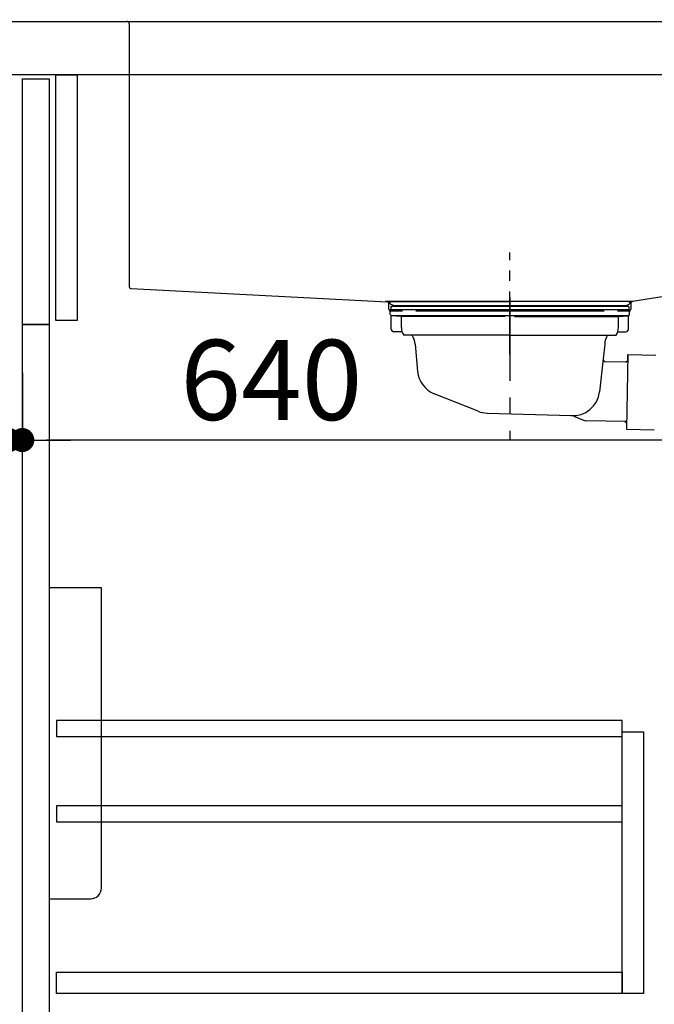
# Model space of a CAD drawing. Extents: x 163 to 26285, y -21830 to -13430.
# Drawn here: x 7341 to 7816, y -19840 to -19102 of the extents above; entities that cross this region are included whole.
import ezdxf

# ---------------------------------------------------------------- set-up
doc = ezdxf.new("R2010")
doc.units = 0
doc.header["$LTSCALE"] = 50
doc.header["$MEASUREMENT"] = 0
doc.linetypes.add('CENTER', pattern=[2, 1.25, -0.25, 0.25, -0.25])
doc.linetypes.add('STYLE_01', pattern=[1.40625, 0.9375, -0.15625, 0.15625, -0.15625])
doc.layers.get('0').update_dxf_attribs({"linetype": 'CONTINUOUS'})
for name, color, linetype in [('122-扉', 6, 'CONTINUOUS'), ('126-甲板', 2, 'CONTINUOUS'), ('140-パーツ芯', 13, 'CENTER'), ('150-機器', 8, 'CONTINUOUS'), ('166-寸法B', 11, 'CONTINUOUS')]:
    doc.layers.add(name, color=color, linetype=linetype)
doc.styles.add('KH001', font='txt')
doc.dimstyles.new('KH1xx030', dxfattribs={"dimscale": 30, "dimtxt": 2, "dimasz": 0.6, "dimexe": 0.3, "dimexo": 1.2, "dimgap": 0.5, "dimtad": 3, "dimdec": 1, "dimdsep": 46, "dimlunit": 6, "dimtxsty": 'KH001', "dimblk": 'DOT', "dimcen": 1, "dimdle": 1, "dimclrd": 256, "dimclre": 256, "dimclrt": 256, "dimadec": 0, "dimazin": 0, "dimtfac": 1, "dimtdec": 1, "dimtix": 1, "dimtmove": 2, "dimatfit": 3, "dimldrblk": 'CLOSEDBLANK', "dimfxl": 1, "dimtolj": 1, "dimtzin": 0, "dimlwd": -1, "dimlwe": -1, "dimarcsym": 0})

# ---------------------------------------------------------------- blocks, each defined once
blk = doc.blocks.new('_Dot')
at = {"color": 0, "linetype": 'ByBlock', "lineweight": -2}
blk.add_line((-0.5, 0), (-1, 0), dxfattribs=at)
at = {"color": 0, "linetype": 'ByBlock', "const_width": 0.5}
blk.add_lwpolyline([(-0.25, 0, 1), (0.25, 0, 1)], format="xyb", close=True, dxfattribs=at)
blk = doc.blocks.new('*D242')
at = {"layer": '166-寸法B', "transparency": 16777216}
for p, q in [((7982.86, -19213.07), (7982.86, -19426.07)), ((7342.86, -19366.64), (7342.86, -19426.07)), ((7964.86, -19417.07), (7360.86, -19417.07))]:
    blk.add_line(p, q, dxfattribs=at)
at = {"layer": '166-寸法B', "transparency": 16777216, "xscale": 18, "yscale": 18, "zscale": 18, "rotation": 180}
blk.add_blockref('_Dot', (7342.86, -19417.07), dxfattribs=at)
at = {"layer": '166-寸法B', "transparency": 16777216, "xscale": 18, "yscale": 18, "zscale": 18}
blk.add_blockref('_Dot', (7982.86, -19417.07), dxfattribs=at)
at = {"layer": '166-寸法B', "transparency": 16777216, "insert": (7529.29, -19372.07), "char_height": 60, "attachment_point": 5, "style": 'KH001'}
blk.add_mtext('\\A1;640', dxfattribs=at)
blk = doc.blocks.new('_ClosedBlank')
at = {"color": 0, "linetype": 'ByBlock', "lineweight": -2}
for p, q in [((-1, 0.167), (0, 0)), ((-1, 0.167), (-1, -0.167)), ((0, 0), (-1, -0.167))]:
    blk.add_line(p, q, dxfattribs=at)
blk = doc.blocks.new('*D243')
at = {"layer": '166-寸法B', "transparency": 16777216}
for p, q in [((7332.86, -19179.64), (7332.86, -19426.07)), ((7342.86, -19366.64), (7342.86, -19426.07)), ((7332.86, -19417.07), (7190.36, -19417.07)), ((7314.86, -19417.07), (7296.86, -19417.07)), ((7342.86, -19417.07), (7332.86, -19417.07)), ((7360.86, -19417.07), (7378.86, -19417.07))]:
    blk.add_line(p, q, dxfattribs=at)
at = {"layer": '166-寸法B', "transparency": 16777216, "xscale": 18, "yscale": 18, "zscale": 18}
blk.add_blockref('_Dot', (7332.86, -19417.07), dxfattribs=at)
at = {"layer": '166-寸法B', "transparency": 16777216, "xscale": 18, "yscale": 18, "zscale": 18, "rotation": 180}
blk.add_blockref('_Dot', (7342.86, -19417.07), dxfattribs=at)
at = {"layer": '166-寸法B', "transparency": 16777216, "insert": (7239.02, -19372.07), "char_height": 60, "attachment_point": 5, "style": 'KH001'}
blk.add_mtext('\\A1;10', dxfattribs=at)
blk = doc.blocks.new('*D244')
at = {"layer": '166-寸法B', "transparency": 16777216}
for p, q in [((7332.86, -19067.64), (7332.86, -18805.64)), ((8232.86, -18900.64), (8232.86, -18805.64)), ((8214.86, -18814.64), (7350.86, -18814.64))]:
    blk.add_line(p, q, dxfattribs=at)
at = {"layer": '166-寸法B', "transparency": 16777216, "xscale": 18, "yscale": 18, "zscale": 18, "rotation": 180}
blk.add_blockref('_Dot', (7332.86, -18814.64), dxfattribs=at)
at = {"layer": '166-寸法B', "transparency": 16777216, "xscale": 18, "yscale": 18, "zscale": 18}
blk.add_blockref('_Dot', (8232.86, -18814.64), dxfattribs=at)
at = {"layer": '166-寸法B', "transparency": 16777216, "insert": (7782.86, -18769.64), "char_height": 60, "attachment_point": 5, "style": 'KH001'}
blk.add_mtext('\\A1;900', dxfattribs=at)

msp = doc.modelspace()

# ---------------------------------------------------------------- linework, layer by layer
at = {"layer": '122-扉', "color": 253}
for points in [[(7342.86, -19146.64), (7362.86, -19146.64), (7362.86, -19330.64), (7342.86, -19330.64)], [(7367.86, -19143.64), (7383.86, -19143.64), (7383.86, -19327.64), (7367.86, -19327.64)], [(7342.86, -19330.64), (7362.86, -19330.64), (7362.86, -19863.64), (7342.86, -19863.64)]]:
    msp.add_lwpolyline(points, close=True, dxfattribs=at)
at = {"layer": '122-扉', "color": 253, "linetype": 'Continuous'}
for points in [[(7368.36, -19639.04), (7791.86, -19639.04), (7791.86, -19627.04), (7368.36, -19627.04)], [(7791.86, -19635.64), (7807.86, -19635.64), (7807.86, -19831.64), (7791.86, -19831.64)], [(7368.36, -19703.04), (7791.86, -19703.04), (7791.86, -19691.04), (7368.36, -19691.04)], [(7791.86, -19831.64), (7368.36, -19831.64), (7368.36, -19815.64), (7791.86, -19815.64)]]:
    msp.add_lwpolyline(points, close=True, dxfattribs=at)
at = {"layer": '126-甲板'}
msp.add_lwpolyline([(7332.86, -19103.64), (8232.86, -19103.64), (8232.86, -19143.64), (7332.86, -19143.64)], close=True, dxfattribs=at)
at = {"layer": '140-パーツ芯', "linetype": 'STYLE_01'}
msp.add_line((7707.86, -19352.65), (7707.86, -19276.75), dxfattribs=at)
at = {"layer": '150-機器', "linetype": 'Continuous'}
for p, q in [((7404.86, -19103.64), (7421.36, -19103.64)), ((7421.36, -19103.64), (7859.36, -19103.64)), ((7422.86, -19105.14), (7422.86, -19302.22)), ((7424.28, -19303.72), (7615.93, -19313.49)), ((7856.92, -19304.02), (7799.61, -19313.44)), ((7799.61, -19313.44), (7614.84, -19313.44)), ((7615.93, -19313.49), (7617.36, -19313.57)), ((7617.36, -19319.14), (7617.36, -19314.99)), ((7798.36, -19314.92), (7798.36, -19319.14)), ((7627.36, -19320.64), (7618.86, -19320.64)), ((7778.36, -19320.64), (7637.36, -19320.64)), ((7796.86, -19320.64), (7788.36, -19320.64))]:
    msp.add_line(p, q, dxfattribs=at)
at = {"layer": '150-機器', "color": 13, "linetype": 'CENTER'}
msp.add_line((7707.86, -19310.22), (7707.86, -19416.89), dxfattribs=at)
at = {"layer": '150-機器'}
for p, q in [((7617.36, -19314.99), (7617.36, -19313.57)), ((7620.75, -19316.45), (7618.43, -19315.34)), ((7618.86, -19313.44), (7707.86, -19313.44)), ((7796.86, -19317.04), (7618.86, -19317.04)), ((7618.86, -19317.04), (7618.86, -19319.54)), ((7620.75, -19316.45), (7794.97, -19316.45)), ((7796.86, -19313.44), (7707.86, -19313.44)), ((7794.97, -19316.45), (7797.29, -19315.34)), ((7796.86, -19317.04), (7796.86, -19319.54)), ((7799.61, -19313.44), (7798.36, -19313.64)), ((7798.36, -19314.99), (7798.36, -19313.64)), ((7618.36, -19323.04), (7618.36, -19319.54)), ((7797.36, -19319.54), (7618.36, -19319.54)), ((7619.11, -19334.04), (7619.11, -19324.04)), ((7796.4, -19324.04), (7619.31, -19324.04)), ((7626.61, -19324.67), (7619.31, -19324.04)), ((7626.61, -19332.89), (7626.61, -19324.67)), ((7704.46, -19324.67), (7626.61, -19324.67)), ((7711.26, -19324.67), (7789.11, -19324.67)), ((7789.11, -19324.67), (7796.4, -19324.04)), ((7789.11, -19332.89), (7789.11, -19324.67)), ((7796.61, -19334.04), (7796.61, -19324.04)), ((7797.36, -19323.04), (7797.36, -19319.54)), ((7627.12, -19336.04), (7621.11, -19336.04)), ((7707.86, -19338.54), (7628.36, -19338.54)), ((7707.86, -19338.54), (7787.36, -19338.54)), ((7788.6, -19336.04), (7794.61, -19336.04)), ((7636.86, -19345.34), (7638.73, -19365.65)), ((7778.86, -19345.34), (7777.66, -19356.28)), ((7796.24, -19353.03), (7795.1, -19409.02)), ((7796.15, -19357.5), (7796.24, -19353.03)), ((7796.24, -19353.03), (7817.14, -19353.46)), ((7777.66, -19356.28), (7774.95, -19380.93)), ((7796.12, -19358.83), (7779.6, -19358.49)), ((7794.79, -19358.8), (7796.15, -19357.5)), ((7684.06, -19395.52), (7651.22, -19382.38)), ((7690.9, -19396.94), (7753.93, -19398.81)), ((7755.71, -19399.19), (7762.98, -19402.22)), ((7795.22, -19403.22), (7764.8, -19402.6)), ((7793.89, -19403.19), (7795.19, -19404.55)), ((7795.19, -19404.55), (7795.1, -19409.02)), ((7795.1, -19409.02), (7816, -19409.44))]:
    msp.add_line(p, q, dxfattribs=at)
at = {"layer": '150-機器', "color": 161, "linetype": 'Continuous'}
msp.add_lwpolyline([(7362.86, -19760.64), (7394.06, -19760.64, 0.414214), (7402.06, -19752.64), (7402.06, -19527.64), (7362.86, -19527.64)], format="xyb", close=True, dxfattribs=at)
at = {"layer": '150-機器', "linetype": 'Continuous'}
for centre, start, end in [((7421.36, -19105.14), 0, 90), ((7424.36, -19302.22), 180, 266.8377), ((7615.86, -19314.99), 0, 87.08158), ((7799.86, -19314.92), 99.33215, 180), ((7618.86, -19319.14), 180, 270), ((7796.86, -19319.14), 270, 0)]:
    msp.add_arc(centre, 1.5, start, end, dxfattribs=at)
at = {"layer": '150-機器'}
for centre, radius, start, end in [((7618.86, -19314.44), 1, 89.99999, 244.38659), ((7796.86, -19314.44), 1, 295.61341, 90.00001), ((7619.36, -19323.04), 1, 180, 270.00001), ((7796.36, -19323.04), 1, 269.99999, 0), ((7636.61, -19332.89), 10, 180, 214.41151), ((7779.11, -19332.89), 10, 325.58849, 360), ((7621.11, -19334.04), 2, 180, 270.00001), ((7621.89, -19346.27), 15, 3.56181, 31.0281), ((7793.83, -19346.27), 15, 148.9719, 176.43819), ((7794.61, -19334.04), 2, 269.99999, 0), ((7779.65, -19356.49), 2, 173.72892, 268.83333), ((7658.65, -19363.81), 20, 185.2739, 248.19688), ((7755.06, -19378.86), 20, 265.43836, 354.05516), ((7691.49, -19376.95), 20, 248.19688, 268.30295), ((7753.79, -19403.81), 5, 67.40683, 88.30295), ((7764.9, -19397.6), 5, 247.40683, 268.83333)]:
    msp.add_arc(centre, radius, start, end, dxfattribs=at)

# ---------------------------------------------------------------- dimensions: what is measured, and where the dimension line sits
at = {"layer": '166-寸法B'}
dim = msp.add_linear_dim(base=(7332.86, -18814.64), p1=(8232.86, -18936.64), p2=(7332.86, -19103.64), angle=180, dimstyle='KH1xx030', dxfattribs=at)
dim.commit()
dim.dimension.update_dxf_attribs({"geometry": '*D244', "text_midpoint": (7782.86, -18769.64)})
dim = msp.add_linear_dim(base=(7332.86, -19417.07), p1=(7342.86, -19330.64), p2=(7332.86, -19143.64), dimstyle='KH1xx030', override={"dimtmove": 1}, dxfattribs=at)
dim.commit()
dim.dimension.update_dxf_attribs({"geometry": '*D243', "text_midpoint": (7239.02, -19413.74), "dimtype": 128})
dim = msp.add_linear_dim(base=(7342.86, -19417.07), p1=(7982.86, -19177.07), p2=(7342.86, -19330.64), dimstyle='KH1xx030', dxfattribs=at)
dim.commit()
dim.dimension.update_dxf_attribs({"geometry": '*D242', "text_midpoint": (7529.29, -19372.07), "dimtype": 128})

doc.saveas('drawing.dxf')
